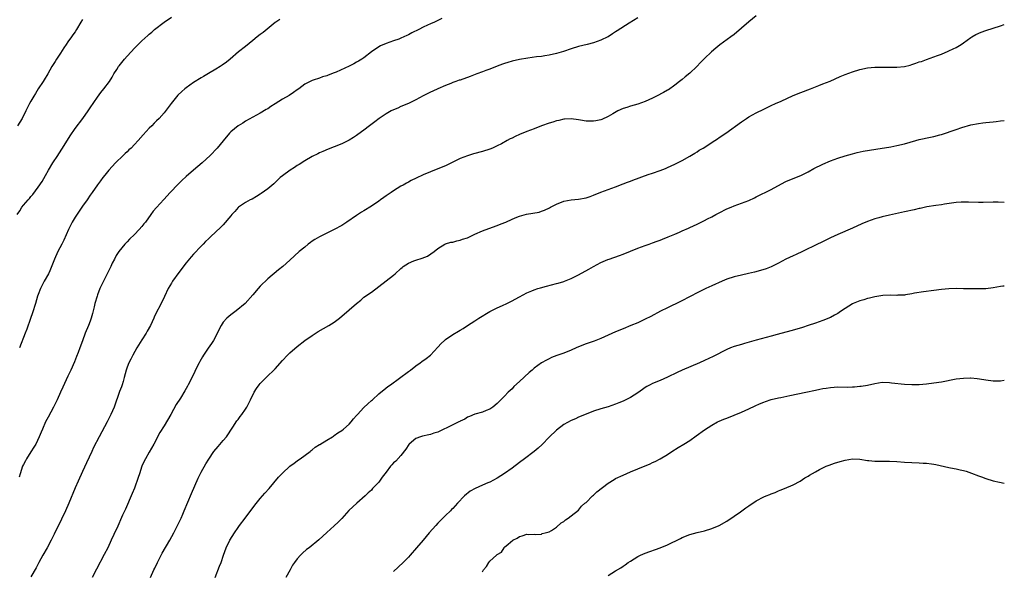
# Model space of a CAD drawing. Units: inches. Extents: x 2583000 to 2586000, y 1494000 to 1497000.
# Drawn here: x 2585734 to 2586000, y 1494737 to 1494886 of the extents above; entities that cross this region are included whole.
import ezdxf

# ---------------------------------------------------------------- set-up
doc = ezdxf.new("R2010")
doc.units = ezdxf.units.IN
doc.header["$MEASUREMENT"] = 0
doc.layers.add('LD25831494_10ft', color=133, linetype='Continuous')

msp = doc.modelspace()

# ---------------------------------------------------------------- linework, layer by layer
at = {"layer": 'LD25831494_10ft'}
for points, elevation in [([(2585733.29, 1494833), (2585734.01, 1494833.99), (2585734.58, 1494835), (2585735, 1494835.53), (2585736.26, 1494837), (2585736.62, 1494837.38), (2585737, 1494837.86), (2585737.54, 1494838.46), (2585739, 1494840.42), (2585740.04, 1494841.96), (2585741, 1494843.61), (2585741.75, 1494845), (2585742.97, 1494847), (2585744.3, 1494849), (2585744.56, 1494849.44), (2585745.6, 1494851), (2585747.68, 1494854.32), (2585749, 1494856.25), (2585751.05, 1494859), (2585752.48, 1494861), (2585753, 1494861.81), (2585755, 1494864.77), (2585755.96, 1494866.04), (2585756.73, 1494867), (2585758.26, 1494869), (2585759, 1494870.17), (2585759.47, 1494871), (2585760.24, 1494872.24), (2585760.71, 1494873), (2585760.83, 1494873.17), (2585762.32, 1494875), (2585763, 1494875.8), (2585764.12, 1494877), (2585765, 1494878.01), (2585767, 1494879.97), (2585768.59, 1494881.41), (2585769, 1494881.74), (2585769.66, 1494882.34), (2585770.46, 1494883), (2585773, 1494884.97), (2585775, 1494886.32)], 10450), ([(2585901, 1494886.17), (2585898.69, 1494884.69), (2585895.37, 1494882.63), (2585895, 1494882.35), (2585894.13, 1494881.87), (2585893, 1494881.08), (2585892.85, 1494881), (2585891, 1494880.12), (2585889, 1494879.44), (2585887.33, 1494879), (2585885, 1494878.41), (2585883, 1494877.78), (2585880.93, 1494877.07), (2585879, 1494876.55), (2585877, 1494876.09), (2585875.9, 1494875.9), (2585875, 1494875.76), (2585873.61, 1494875.62), (2585871.31, 1494875.31), (2585869, 1494874.89), (2585867, 1494874.43), (2585865.91, 1494874.09), (2585865, 1494873.86), (2585864.39, 1494873.61), (2585863, 1494873.15), (2585861, 1494872.32), (2585859.92, 1494871.92), (2585859, 1494871.55), (2585857.47, 1494871), (2585855.69, 1494870.31), (2585853, 1494869.36), (2585852.71, 1494869.29), (2585851.85, 1494869), (2585851, 1494868.69), (2585850.46, 1494868.46), (2585849, 1494867.92), (2585847, 1494867.03), (2585845.63, 1494866.37), (2585845, 1494866.11), (2585844.28, 1494865.72), (2585843, 1494865.13), (2585841, 1494864.04), (2585839.01, 1494862.99), (2585837, 1494862.17), (2585836.2, 1494861.8), (2585835, 1494861.32), (2585834.39, 1494861), (2585833, 1494860.22), (2585831.11, 1494859), (2585829.94, 1494858.06), (2585828.51, 1494857), (2585827, 1494855.79), (2585825.39, 1494854.61), (2585825, 1494854.37), (2585824.18, 1494853.82), (2585823, 1494853.13), (2585821, 1494852.13), (2585819, 1494851.33), (2585817.32, 1494850.68), (2585815.93, 1494850.07), (2585815, 1494849.68), (2585814.55, 1494849.45), (2585813, 1494848.71), (2585811, 1494847.54), (2585809.47, 1494846.53), (2585809, 1494846.26), (2585808.25, 1494845.75), (2585807.05, 1494845), (2585805, 1494843.47), (2585804.41, 1494843), (2585802.64, 1494841.36), (2585801, 1494839.99), (2585799.28, 1494838.72), (2585799, 1494838.54), (2585797.94, 1494837.94), (2585796.78, 1494837.22), (2585796.28, 1494837), (2585795, 1494836.32), (2585793.09, 1494835), (2585793, 1494834.92), (2585792.15, 1494833.85), (2585791.27, 1494833), (2585791, 1494832.64), (2585789, 1494830.27), (2585788.38, 1494829.62), (2585785.57, 1494827), (2585785.26, 1494826.74), (2585785, 1494826.48), (2585784.22, 1494825.78), (2585783.54, 1494825), (2585783, 1494824.49), (2585781, 1494822.35), (2585780.36, 1494821.64), (2585779, 1494819.97), (2585777, 1494817.38), (2585775.3, 1494815), (2585775, 1494814.51), (2585774.14, 1494813), (2585773.12, 1494810.88), (2585772.45, 1494809.55), (2585770.46, 1494805.54), (2585770.25, 1494805), (2585769.3, 1494803), (2585768.45, 1494801.55), (2585768.17, 1494801), (2585767, 1494799.21), (2585765.66, 1494797), (2585764.53, 1494795), (2585764.05, 1494793.95), (2585763.5, 1494793), (2585763, 1494791.75), (2585762.73, 1494791), (2585762.24, 1494789), (2585761.91, 1494787.91), (2585761.68, 1494787), (2585761.52, 1494786.48), (2585761, 1494785.19), (2585759.48, 1494781), (2585758.63, 1494779), (2585758.07, 1494777.93), (2585757.61, 1494777), (2585755.47, 1494773), (2585753.96, 1494770.04), (2585753.47, 1494769), (2585752.08, 1494765.92), (2585751, 1494763.62), (2585749.81, 1494761), (2585749, 1494759.14), (2585747.25, 1494755), (2585746.37, 1494753), (2585745.3, 1494750.7), (2585743.32, 1494746.68), (2585742.47, 1494745), (2585741.39, 1494743), (2585740.23, 1494741), (2585739.14, 1494739), (2585738.42, 1494737.58), (2585737, 1494735.14)], 10480), ([(2585933, 1494886.68), (2585931, 1494885.08), (2585929, 1494883.34), (2585927, 1494881.66), (2585926.13, 1494881), (2585923.16, 1494878.84), (2585922.03, 1494877.97), (2585920.87, 1494877), (2585919, 1494875.21), (2585917.9, 1494874.1), (2585916.89, 1494873), (2585915, 1494871.23), (2585913.79, 1494870.21), (2585913, 1494869.53), (2585912.28, 1494869), (2585911, 1494867.97), (2585909.24, 1494866.76), (2585909, 1494866.61), (2585907.97, 1494866.03), (2585906.07, 1494865), (2585905, 1494864.47), (2585903, 1494863.52), (2585901, 1494862.83), (2585899, 1494862.31), (2585898.02, 1494861.98), (2585897, 1494861.66), (2585895.56, 1494861), (2585894.23, 1494860.23), (2585893, 1494859.48), (2585891.3, 1494858.7), (2585891, 1494858.6), (2585889.67, 1494858.33), (2585889, 1494858.22), (2585887, 1494858.27), (2585885.47, 1494858.53), (2585885, 1494858.58), (2585883, 1494858.89), (2585881.22, 1494858.78), (2585881, 1494858.79), (2585879.61, 1494858.39), (2585879, 1494858.32), (2585878.03, 1494857.97), (2585877, 1494857.71), (2585874.99, 1494857.01), (2585873, 1494856.21), (2585871, 1494855.47), (2585869, 1494854.68), (2585867.85, 1494854.15), (2585867, 1494853.7), (2585866.51, 1494853.49), (2585865.71, 1494853), (2585864.14, 1494852.14), (2585863, 1494851.58), (2585861.7, 1494851), (2585861, 1494850.71), (2585859, 1494850.07), (2585856.61, 1494849.39), (2585855, 1494848.89), (2585853, 1494848.14), (2585849.54, 1494846.46), (2585849, 1494846.21), (2585847, 1494845.36), (2585845, 1494844.58), (2585843, 1494843.77), (2585841.11, 1494842.89), (2585839.78, 1494842.22), (2585839, 1494841.8), (2585838.48, 1494841.52), (2585837.62, 1494841), (2585837, 1494840.66), (2585835, 1494839.42), (2585834.4, 1494839), (2585833, 1494838.09), (2585832.36, 1494837.64), (2585831.43, 1494837), (2585831, 1494836.67), (2585829, 1494835.26), (2585827, 1494834.02), (2585826.35, 1494833.65), (2585825, 1494832.79), (2585822.4, 1494831), (2585821, 1494830.1), (2585819, 1494828.94), (2585815, 1494827.02), (2585813.74, 1494826.26), (2585813, 1494825.79), (2585812.55, 1494825.45), (2585811.96, 1494825), (2585811, 1494824.23), (2585809.52, 1494823), (2585807, 1494820.66), (2585805.11, 1494819), (2585803.9, 1494818.1), (2585801, 1494815.66), (2585799, 1494813.65), (2585798.42, 1494813), (2585797, 1494811.33), (2585794.91, 1494809), (2585792.45, 1494807), (2585791, 1494805.97), (2585789.94, 1494805), (2585789, 1494803.9), (2585788.39, 1494803), (2585787.91, 1494802.09), (2585787, 1494800.17), (2585786.33, 1494799), (2585785.83, 1494798.17), (2585784.9, 1494796.9), (2585783.63, 1494795), (2585783.4, 1494794.6), (2585783, 1494793.97), (2585782.67, 1494793.33), (2585782.47, 1494793), (2585781.96, 1494791.96), (2585780.7, 1494789.3), (2585779.5, 1494787), (2585779.32, 1494786.68), (2585778.62, 1494785.38), (2585777.41, 1494783.41), (2585776.3, 1494781.7), (2585774.82, 1494779), (2585773, 1494775.9), (2585771.9, 1494774.1), (2585770.28, 1494771), (2585769, 1494768.85), (2585767.95, 1494767), (2585767.64, 1494766.36), (2585767.02, 1494765), (2585766.34, 1494763), (2585766.05, 1494761.95), (2585765, 1494759.1), (2585764.39, 1494757.61), (2585762.54, 1494753.46), (2585761.78, 1494751.78), (2585760.2, 1494748.2), (2585759.65, 1494747), (2585759.44, 1494746.56), (2585758.73, 1494745), (2585757.78, 1494743), (2585756.85, 1494741.15), (2585754.79, 1494737.21), (2585753.62, 1494735)], 10490), ([(2585751, 1494885.69), (2585750.56, 1494885), (2585749.38, 1494883), (2585749, 1494882.43), (2585748.4, 1494881.6), (2585747.98, 1494881), (2585747, 1494879.67), (2585746.55, 1494879), (2585745.91, 1494878.09), (2585745, 1494876.65), (2585743.92, 1494875), (2585743.59, 1494874.41), (2585742.72, 1494873), (2585741.58, 1494871), (2585740.6, 1494869.4), (2585740.35, 1494869), (2585739, 1494867.01), (2585738.25, 1494865.75), (2585737.78, 1494865), (2585737, 1494863.64), (2585736.66, 1494863), (2585735.69, 1494861), (2585734.68, 1494859), (2585733.44, 1494857)], 10440), ([(2585848.05, 1494885.95), (2585846.02, 1494885), (2585845, 1494884.57), (2585844.15, 1494884.15), (2585843, 1494883.64), (2585841.79, 1494883), (2585839.9, 1494882.1), (2585839, 1494881.61), (2585838.57, 1494881.43), (2585837.75, 1494881), (2585837, 1494880.67), (2585836.44, 1494880.44), (2585835, 1494879.91), (2585833, 1494879.23), (2585831.43, 1494878.57), (2585831, 1494878.34), (2585829.04, 1494877), (2585827, 1494875.4), (2585826.39, 1494875), (2585825.54, 1494874.46), (2585825, 1494874.15), (2585824.26, 1494873.74), (2585823, 1494873.09), (2585819.52, 1494871.52), (2585819, 1494871.3), (2585817.33, 1494870.67), (2585817, 1494870.49), (2585815.8, 1494870.2), (2585815, 1494869.84), (2585813.29, 1494869.29), (2585813, 1494869.22), (2585811, 1494868.22), (2585809.45, 1494867), (2585809, 1494866.72), (2585808, 1494866), (2585806.8, 1494865.2), (2585805, 1494864.15), (2585803.03, 1494862.97), (2585801.81, 1494862.19), (2585801, 1494861.61), (2585800.63, 1494861.37), (2585799, 1494860.37), (2585795, 1494858.21), (2585794.26, 1494857.74), (2585792.99, 1494857), (2585791, 1494855.34), (2585790.66, 1494855), (2585789, 1494852.96), (2585787.34, 1494851), (2585785.45, 1494849), (2585783.34, 1494847), (2585780.96, 1494845.04), (2585779, 1494843.31), (2585777.78, 1494842.22), (2585777, 1494841.38), (2585776.8, 1494841.2), (2585774.66, 1494839), (2585772.9, 1494837.1), (2585771, 1494834.94), (2585770.06, 1494833.94), (2585769.42, 1494833), (2585767.95, 1494831), (2585767.52, 1494830.48), (2585767, 1494829.79), (2585766.31, 1494829), (2585765, 1494827.6), (2585763.66, 1494826.34), (2585763, 1494825.64), (2585762.37, 1494825), (2585760.76, 1494823), (2585760.08, 1494821.92), (2585759.57, 1494821), (2585759, 1494819.85), (2585758.62, 1494819), (2585758.07, 1494817.93), (2585757.65, 1494817), (2585757, 1494815.78), (2585756.63, 1494815), (2585756.07, 1494813.93), (2585755.67, 1494813), (2585755, 1494811.32), (2585754.89, 1494811), (2585754.33, 1494809), (2585754.12, 1494808.12), (2585753.88, 1494807), (2585753.71, 1494806.29), (2585753.31, 1494805), (2585753, 1494804.22), (2585752.55, 1494803), (2585751.73, 1494801), (2585750.93, 1494798.93), (2585750.24, 1494797), (2585749.76, 1494795.75), (2585749.37, 1494794.63), (2585748.78, 1494793.22), (2585747.8, 1494791), (2585747, 1494789.31), (2585745.64, 1494786.36), (2585745.05, 1494785), (2585744.15, 1494783), (2585743.17, 1494781), (2585741.72, 1494778.28), (2585741.01, 1494777), (2585740.12, 1494775), (2585739.8, 1494774.2), (2585739.27, 1494773), (2585738.33, 1494771), (2585737.85, 1494770.15), (2585737, 1494768.88), (2585735.8, 1494767), (2585735.53, 1494766.47), (2585735, 1494765.53), (2585734.75, 1494765), (2585734.11, 1494763), (2585733.9, 1494762.1)], 10470), ([(2585804.31, 1494885.69), (2585803.18, 1494885), (2585803, 1494884.88), (2585799.75, 1494882.25), (2585799, 1494881.68), (2585798.17, 1494881), (2585797, 1494880.08), (2585795, 1494878.45), (2585793.15, 1494877), (2585790.87, 1494875), (2585789.83, 1494874.17), (2585788.66, 1494873.34), (2585788.12, 1494873), (2585787, 1494872.31), (2585785, 1494871.12), (2585783.69, 1494870.31), (2585783, 1494869.95), (2585781, 1494868.72), (2585779, 1494867.3), (2585778.62, 1494867), (2585777.76, 1494866.24), (2585776.74, 1494865.25), (2585774.91, 1494863), (2585773, 1494860.51), (2585771.67, 1494859), (2585771, 1494858.31), (2585770.32, 1494857.68), (2585769.68, 1494857), (2585769, 1494856.32), (2585767.4, 1494854.6), (2585766.03, 1494853), (2585765, 1494851.92), (2585764.1, 1494851), (2585763.53, 1494850.47), (2585763, 1494849.96), (2585762.49, 1494849.51), (2585761.93, 1494849), (2585759.9, 1494847), (2585758.12, 1494845), (2585757, 1494843.67), (2585756.47, 1494843), (2585755.83, 1494842.17), (2585755, 1494841.06), (2585753.55, 1494839), (2585753, 1494838.24), (2585752.19, 1494837), (2585751, 1494835.29), (2585749, 1494832.28), (2585748.2, 1494831), (2585747.17, 1494829), (2585745.91, 1494826.09), (2585745.37, 1494825), (2585744.33, 1494823), (2585743.39, 1494821), (2585742.16, 1494817.84), (2585741.74, 1494817), (2585740.65, 1494815), (2585740.1, 1494813.9), (2585739.62, 1494813), (2585739, 1494811.42), (2585738.85, 1494811), (2585738.28, 1494809), (2585737.49, 1494806.51), (2585736.91, 1494804.91), (2585735.92, 1494802.08), (2585735.52, 1494801), (2585733.95, 1494797)], 10460), ([(2585769.35, 1494735), (2585770.22, 1494737), (2585770.49, 1494737.51), (2585771.21, 1494739), (2585772.25, 1494741), (2585772.51, 1494741.49), (2585774.58, 1494745), (2585775.66, 1494747), (2585776.3, 1494748.3), (2585777.58, 1494751), (2585778.03, 1494752.03), (2585778.45, 1494753), (2585780.38, 1494757.62), (2585782.2, 1494761.8), (2585783, 1494763.41), (2585784.3, 1494765.7), (2585785.06, 1494766.94), (2585786.45, 1494769), (2585787.61, 1494770.38), (2585789, 1494771.94), (2585789.86, 1494773), (2585791.61, 1494775.61), (2585792.7, 1494777.3), (2585793, 1494777.69), (2585793.54, 1494778.46), (2585793.98, 1494779), (2585795, 1494780.48), (2585795.33, 1494781), (2585795.91, 1494782.09), (2585796.32, 1494783), (2585797.32, 1494785), (2585797.98, 1494786.02), (2585798.72, 1494787), (2585799, 1494787.33), (2585800.61, 1494789), (2585803, 1494791.35), (2585805, 1494793.56), (2585806.34, 1494795), (2585807, 1494795.66), (2585809, 1494797.39), (2585811, 1494798.95), (2585813, 1494800.38), (2585814.61, 1494801.39), (2585817.52, 1494803), (2585819, 1494803.96), (2585820.42, 1494805), (2585823, 1494807.3), (2585825, 1494809.01), (2585826.12, 1494809.88), (2585827, 1494810.67), (2585829, 1494812.07), (2585831, 1494813.56), (2585835, 1494816.6), (2585835.4, 1494817), (2585837, 1494818.41), (2585837.29, 1494818.71), (2585837.63, 1494819), (2585839, 1494819.91), (2585840.5, 1494820.5), (2585841, 1494820.72), (2585842.77, 1494821.23), (2585844.19, 1494821.81), (2585845.94, 1494823), (2585847, 1494823.88), (2585848.82, 1494825), (2585849, 1494825.09), (2585850.47, 1494825.53), (2585851, 1494825.6), (2585852.06, 1494825.94), (2585853, 1494826.06), (2585853.65, 1494826.35), (2585855, 1494826.76), (2585857, 1494827.69), (2585859, 1494828.58), (2585860.74, 1494829.26), (2585863, 1494830.1), (2585863.66, 1494830.34), (2585865.1, 1494830.9), (2585865.35, 1494831), (2585867, 1494831.81), (2585868.34, 1494832.34), (2585869, 1494832.62), (2585870.89, 1494833.11), (2585872.62, 1494833.38), (2585874.31, 1494833.69), (2585875, 1494833.91), (2585875.82, 1494834.18), (2585877.15, 1494834.85), (2585877.39, 1494835), (2585879, 1494835.81), (2585881, 1494836.66), (2585883, 1494837.04), (2585885, 1494837.19), (2585887, 1494837.55), (2585888.09, 1494837.91), (2585889, 1494838.24), (2585891, 1494839.05), (2585895, 1494840.51), (2585897, 1494841.29), (2585898.21, 1494841.79), (2585899, 1494842.07), (2585899.66, 1494842.34), (2585903.82, 1494843.82), (2585905, 1494844.2), (2585907, 1494844.9), (2585908.51, 1494845.49), (2585909, 1494845.7), (2585911, 1494846.59), (2585913, 1494847.61), (2585915, 1494848.75), (2585916.37, 1494849.63), (2585917, 1494850), (2585917.6, 1494850.4), (2585918.6, 1494851), (2585921.81, 1494853), (2585922.51, 1494853.49), (2585923, 1494853.81), (2585924.75, 1494855), (2585929, 1494858.09), (2585930.34, 1494859), (2585931, 1494859.42), (2585933, 1494860.53), (2585935, 1494861.52), (2585937, 1494862.46), (2585938.23, 1494863), (2585939.69, 1494863.69), (2585943, 1494865.17), (2585945, 1494866.01), (2585947.68, 1494867), (2585949, 1494867.51), (2585949.86, 1494867.86), (2585951, 1494868.31), (2585952.91, 1494869.09), (2585954.31, 1494869.69), (2585955.69, 1494870.31), (2585957, 1494870.86), (2585959, 1494871.58), (2585961, 1494872.17), (2585963, 1494872.64), (2585965, 1494872.87), (2585967, 1494872.86), (2585968.82, 1494872.82), (2585971, 1494872.85), (2585973, 1494873.04), (2585974.58, 1494873.42), (2585975, 1494873.54), (2585976.1, 1494873.9), (2585977, 1494874.24), (2585977.59, 1494874.41), (2585979, 1494874.92), (2585981, 1494875.61), (2585981.98, 1494875.98), (2585983, 1494876.39), (2585984.83, 1494877.17), (2585985, 1494877.23), (2585986.19, 1494877.81), (2585987, 1494878.18), (2585988.35, 1494879), (2585989, 1494879.43), (2585991, 1494880.86), (2585991.22, 1494881), (2585992.34, 1494881.66), (2585993.73, 1494882.26), (2585995, 1494882.72), (2585997, 1494883.41), (2585999, 1494884.05), (2586000, 1494884.33)], 10500), ([(2585786.78, 1494735), (2585788.02, 1494737.98), (2585788.41, 1494739), (2585789.09, 1494741), (2585789.8, 1494743), (2585790.81, 1494745), (2585792.06, 1494747), (2585793, 1494748.45), (2585793.38, 1494749), (2585794.87, 1494751), (2585797.51, 1494754.49), (2585799, 1494756.3), (2585799.62, 1494757), (2585800.23, 1494757.77), (2585801.36, 1494759), (2585803.96, 1494762.04), (2585805, 1494763.13), (2585807, 1494765), (2585808.11, 1494765.89), (2585809, 1494766.5), (2585809.28, 1494766.72), (2585809.73, 1494767), (2585812.44, 1494769), (2585812.74, 1494769.26), (2585813, 1494769.44), (2585813.82, 1494770.18), (2585815, 1494770.85), (2585815.08, 1494770.92), (2585817, 1494772.05), (2585818.55, 1494773), (2585818.82, 1494773.18), (2585819, 1494773.28), (2585819.97, 1494774.03), (2585821, 1494774.66), (2585821.46, 1494775), (2585823, 1494776.39), (2585823.56, 1494777), (2585824.2, 1494777.8), (2585825, 1494778.71), (2585825.23, 1494779), (2585827, 1494780.89), (2585828.08, 1494781.92), (2585829, 1494782.75), (2585829.29, 1494783), (2585831, 1494784.55), (2585831.59, 1494785), (2585832.36, 1494785.64), (2585833.48, 1494786.52), (2585834.18, 1494787), (2585839, 1494790.57), (2585839.58, 1494791), (2585841, 1494792.13), (2585842.22, 1494793), (2585842.66, 1494793.34), (2585843.84, 1494794.16), (2585845, 1494794.99), (2585847, 1494797.15), (2585847.83, 1494798.17), (2585848.72, 1494799), (2585849, 1494799.23), (2585851, 1494800.61), (2585852.53, 1494801.47), (2585853, 1494801.77), (2585853.79, 1494802.21), (2585854.95, 1494803), (2585857, 1494804.28), (2585858.08, 1494805), (2585861, 1494806.79), (2585863, 1494807.81), (2585864.45, 1494808.45), (2585865.63, 1494809), (2585867, 1494809.74), (2585867.84, 1494810.16), (2585869, 1494810.82), (2585871, 1494811.83), (2585872.39, 1494812.39), (2585873, 1494812.66), (2585873.94, 1494813), (2585874.74, 1494813.26), (2585876.32, 1494813.68), (2585879, 1494814.37), (2585879.48, 1494814.52), (2585881, 1494814.94), (2585881.15, 1494815), (2585883, 1494815.75), (2585885, 1494816.76), (2585887.75, 1494818.25), (2585889, 1494819), (2585891, 1494820.05), (2585892.86, 1494820.86), (2585893.22, 1494821), (2585896.05, 1494821.95), (2585897, 1494822.3), (2585901, 1494823.92), (2585903, 1494824.64), (2585904.03, 1494825), (2585905, 1494825.35), (2585906.18, 1494825.82), (2585907, 1494826.12), (2585907.62, 1494826.38), (2585909.22, 1494827), (2585911, 1494827.76), (2585912.28, 1494828.28), (2585913, 1494828.59), (2585914.66, 1494829.34), (2585915, 1494829.48), (2585916.02, 1494829.98), (2585917, 1494830.43), (2585919, 1494831.4), (2585919.84, 1494831.84), (2585921, 1494832.41), (2585922.09, 1494833), (2585923, 1494833.52), (2585925, 1494834.53), (2585926.2, 1494835), (2585927, 1494835.35), (2585929, 1494836.07), (2585931, 1494836.82), (2585932.47, 1494837.54), (2585933, 1494837.77), (2585937, 1494839.83), (2585938.78, 1494840.78), (2585941, 1494841.92), (2585943, 1494842.77), (2585945, 1494843.56), (2585947, 1494844.54), (2585948.57, 1494845.43), (2585951, 1494846.65), (2585953, 1494847.51), (2585955, 1494848.22), (2585957, 1494848.85), (2585959, 1494849.42), (2585960.26, 1494849.74), (2585961.89, 1494850.11), (2585963.57, 1494850.43), (2585965.27, 1494850.73), (2585969.36, 1494851.36), (2585971, 1494851.67), (2585973, 1494852.14), (2585976.06, 1494853), (2585977, 1494853.28), (2585980.04, 1494853.96), (2585981, 1494854.13), (2585982.55, 1494854.55), (2585983, 1494854.68), (2585987, 1494856.04), (2585988.52, 1494856.52), (2585991, 1494857.22), (2585993, 1494857.63), (2585994.23, 1494857.77), (2585995, 1494857.9), (2585996.03, 1494857.97), (2585997, 1494858.11), (2585997.82, 1494858.18), (2585999, 1494858.32), (2586000, 1494858.44)], 10510), ([(2586000, 1494836.31), (2585998.37, 1494836.37), (2585997, 1494836.39), (2585994.31, 1494836.31), (2585993, 1494836.3), (2585990.37, 1494836.37), (2585989, 1494836.4), (2585988.36, 1494836.36), (2585987, 1494836.26), (2585983.8, 1494835.8), (2585983, 1494835.67), (2585981.47, 1494835.47), (2585979.07, 1494835.07), (2585977.31, 1494834.69), (2585977, 1494834.64), (2585975.67, 1494834.33), (2585973, 1494833.73), (2585969, 1494832.87), (2585967, 1494832.4), (2585966.13, 1494832.13), (2585965, 1494831.82), (2585963, 1494831.1), (2585961.52, 1494830.48), (2585959, 1494829.35), (2585955, 1494827.64), (2585953, 1494826.72), (2585950.5, 1494825.5), (2585949.54, 1494825), (2585945.49, 1494823), (2585943.78, 1494822.22), (2585943, 1494821.88), (2585941, 1494820.93), (2585939, 1494819.88), (2585937, 1494818.91), (2585935.62, 1494818.38), (2585934.1, 1494817.9), (2585932.54, 1494817.46), (2585930.93, 1494817.07), (2585929, 1494816.67), (2585927, 1494816.22), (2585925, 1494815.53), (2585923.76, 1494815), (2585921, 1494813.75), (2585919.38, 1494813), (2585917, 1494811.84), (2585915.33, 1494811), (2585912.49, 1494809.51), (2585909, 1494807.82), (2585907.12, 1494806.88), (2585904.52, 1494805.48), (2585903, 1494804.72), (2585901, 1494803.78), (2585899.12, 1494803), (2585897, 1494802.15), (2585895, 1494801.29), (2585891, 1494799.49), (2585889.21, 1494798.79), (2585887, 1494798.07), (2585885, 1494797.3), (2585884.32, 1494797), (2585883, 1494796.37), (2585881, 1494795.54), (2585879.09, 1494794.91), (2585877.64, 1494794.36), (2585877, 1494794.08), (2585876.29, 1494793.71), (2585875, 1494792.98), (2585873, 1494791.49), (2585872.42, 1494791), (2585871.66, 1494790.34), (2585869, 1494787.89), (2585867.48, 1494786.52), (2585867, 1494785.97), (2585866.49, 1494785.51), (2585865.99, 1494785), (2585865, 1494783.91), (2585863.52, 1494782.48), (2585863, 1494781.96), (2585861.82, 1494781), (2585861, 1494780.43), (2585860.06, 1494780.06), (2585859, 1494779.59), (2585857, 1494779.09), (2585855.54, 1494778.46), (2585855, 1494778.29), (2585854.23, 1494777.77), (2585853, 1494777.2), (2585852.88, 1494777.12), (2585852.65, 1494777), (2585849.4, 1494775.4), (2585848.62, 1494775), (2585847.53, 1494774.47), (2585847, 1494774.26), (2585845.92, 1494773.92), (2585845, 1494773.58), (2585844.54, 1494773.46), (2585842.85, 1494773.15), (2585842.32, 1494773), (2585841, 1494772.55), (2585839.2, 1494771), (2585839.11, 1494770.89), (2585838.35, 1494769.65), (2585837, 1494767.89), (2585835.58, 1494766.42), (2585835, 1494765.91), (2585834.57, 1494765.43), (2585834.19, 1494765), (2585833, 1494763.44), (2585831.96, 1494762.04), (2585831, 1494760.69), (2585829.35, 1494759), (2585829, 1494758.59), (2585828.16, 1494757.84), (2585827.35, 1494757), (2585825.11, 1494755), (2585823.97, 1494754.03), (2585822.96, 1494753.04), (2585821, 1494750.91), (2585820.05, 1494749.95), (2585819, 1494748.9), (2585817, 1494747.1), (2585815.88, 1494746.12), (2585814.83, 1494745.17), (2585812.16, 1494743), (2585811.5, 1494742.5), (2585810.42, 1494741.57), (2585809.85, 1494741), (2585809, 1494740.03), (2585808.22, 1494739), (2585807.74, 1494738.26), (2585807.08, 1494737), (2585805.92, 1494735)], 10520), ([(2586000, 1494813.68), (2585999.63, 1494813.63), (2585999, 1494813.55), (2585997, 1494813.18), (2585995, 1494812.95), (2585993, 1494812.92), (2585988.96, 1494812.96), (2585986.99, 1494813.01), (2585985, 1494812.97), (2585983, 1494812.75), (2585981, 1494812.48), (2585978.14, 1494812.14), (2585975.74, 1494811.74), (2585975, 1494811.57), (2585973.33, 1494811.33), (2585973, 1494811.26), (2585971.21, 1494811.21), (2585971, 1494811.18), (2585969.24, 1494811.24), (2585967.15, 1494811.15), (2585966.1, 1494811), (2585965, 1494810.8), (2585963.59, 1494810.41), (2585963, 1494810.31), (2585962.04, 1494809.96), (2585961, 1494809.73), (2585960.51, 1494809.49), (2585959.18, 1494809), (2585959, 1494808.92), (2585957, 1494807.67), (2585955.99, 1494807), (2585955.42, 1494806.58), (2585955, 1494806.31), (2585954.17, 1494805.83), (2585953, 1494805.2), (2585951, 1494804.4), (2585949, 1494803.7), (2585947, 1494803.01), (2585945.48, 1494802.52), (2585943.93, 1494802.07), (2585942.36, 1494801.64), (2585938.65, 1494800.65), (2585937, 1494800.19), (2585933, 1494799.04), (2585929.84, 1494798.16), (2585929, 1494797.95), (2585927, 1494797.36), (2585926.04, 1494797), (2585925, 1494796.57), (2585921.32, 1494794.68), (2585919, 1494793.59), (2585917.68, 1494793), (2585913, 1494791), (2585911.63, 1494790.37), (2585909, 1494789.06), (2585907, 1494788.14), (2585905, 1494787.33), (2585904.33, 1494787), (2585903.47, 1494786.53), (2585903, 1494786.25), (2585902.28, 1494785.72), (2585901, 1494784.83), (2585899, 1494783.55), (2585897, 1494782.6), (2585895.88, 1494782.12), (2585895, 1494781.78), (2585893, 1494781.06), (2585891, 1494780.49), (2585889, 1494779.89), (2585887, 1494779.11), (2585885, 1494778.24), (2585884.15, 1494777.85), (2585883, 1494777.34), (2585881, 1494776.27), (2585879, 1494774.79), (2585877, 1494772.86), (2585875.11, 1494770.89), (2585874.08, 1494769.92), (2585873.03, 1494769), (2585870.34, 1494767), (2585869, 1494766.02), (2585867, 1494764.48), (2585865, 1494763.04), (2585863, 1494761.78), (2585861, 1494760.73), (2585860.5, 1494760.5), (2585859, 1494759.87), (2585857.01, 1494758.99), (2585855.68, 1494758.32), (2585854.19, 1494757), (2585852.31, 1494755), (2585851, 1494753.64), (2585850.67, 1494753.33), (2585850.36, 1494753), (2585849, 1494751.68), (2585847.66, 1494750.34), (2585847, 1494749.65), (2585846.4, 1494749), (2585844.65, 1494747), (2585843, 1494745.01), (2585841.24, 1494743), (2585839.52, 1494741), (2585839, 1494740.41), (2585837.64, 1494739), (2585835, 1494736.55)], 10530), ([(2585859, 1494736.46), (2585859.34, 1494737), (2585860.07, 1494737.93), (2585860.74, 1494739), (2585861, 1494739.36), (2585862.83, 1494741), (2585863, 1494741.21), (2585864.19, 1494741.81), (2585864.9, 1494743), (2585865, 1494743.11), (2585865.95, 1494743.95), (2585867.24, 1494745), (2585868.42, 1494745.58), (2585869, 1494746.05), (2585869.78, 1494746.22), (2585871, 1494746.63), (2585871.45, 1494746.55), (2585873, 1494746.64), (2585873.39, 1494746.61), (2585875, 1494746.63), (2585875.19, 1494746.81), (2585875.96, 1494747), (2585877, 1494747.32), (2585877.64, 1494747.64), (2585879, 1494748.58), (2585880.25, 1494749.75), (2585881, 1494750.13), (2585881.42, 1494750.58), (2585882.14, 1494751), (2585883, 1494751.59), (2585885, 1494753.18), (2585885.81, 1494754.19), (2585886.7, 1494755), (2585887, 1494755.25), (2585888.79, 1494757), (2585889, 1494757.17), (2585889.94, 1494758.06), (2585893, 1494760.48), (2585894.56, 1494761.44), (2585895, 1494761.68), (2585897, 1494762.65), (2585899, 1494763.53), (2585901, 1494764.32), (2585904.32, 1494765.68), (2585905, 1494766.01), (2585905.68, 1494766.32), (2585907, 1494767), (2585909, 1494768.19), (2585910.2, 1494769), (2585911.91, 1494770.09), (2585913.42, 1494771), (2585915, 1494771.99), (2585916.79, 1494773.21), (2585919, 1494774.82), (2585921, 1494776.13), (2585922.55, 1494777), (2585923, 1494777.23), (2585924.27, 1494777.73), (2585925, 1494778.04), (2585927, 1494778.78), (2585929, 1494779.59), (2585931, 1494780.51), (2585932.66, 1494781.34), (2585933.85, 1494781.85), (2585935, 1494782.36), (2585935.46, 1494782.54), (2585937, 1494783.05), (2585939, 1494783.51), (2585939.61, 1494783.61), (2585942.09, 1494784.09), (2585946.38, 1494785), (2585949, 1494785.58), (2585950.2, 1494785.8), (2585951, 1494786), (2585951.89, 1494786.11), (2585953, 1494786.31), (2585955, 1494786.43), (2585957.58, 1494786.42), (2585959, 1494786.44), (2585959.53, 1494786.47), (2585961, 1494786.61), (2585961.35, 1494786.65), (2585963.05, 1494786.95), (2585965, 1494787.41), (2585967, 1494787.71), (2585969, 1494787.64), (2585969.56, 1494787.56), (2585973, 1494787.2), (2585975, 1494787.09), (2585977, 1494787.14), (2585979, 1494787.3), (2585981, 1494787.52), (2585983, 1494787.82), (2585987, 1494788.59), (2585989, 1494788.84), (2585990.88, 1494788.88), (2585991, 1494788.87), (2585992.71, 1494788.71), (2585994.43, 1494788.43), (2585995, 1494788.32), (2585997, 1494788.09), (2585999, 1494788.11), (2586000, 1494788.26)], 10540), ([(2585893, 1494735.52), (2585895, 1494736.72), (2585896.39, 1494737.61), (2585897, 1494738.04), (2585897.58, 1494738.42), (2585898.39, 1494739), (2585899, 1494739.41), (2585901, 1494740.62), (2585901.76, 1494741), (2585903, 1494741.54), (2585907, 1494743), (2585909, 1494743.79), (2585912.51, 1494745.49), (2585913, 1494745.75), (2585915, 1494746.56), (2585917, 1494747.11), (2585919, 1494747.57), (2585921, 1494748.17), (2585923, 1494748.99), (2585925, 1494750.16), (2585927, 1494751.51), (2585928.72, 1494752.72), (2585930.19, 1494753.81), (2585931, 1494754.33), (2585933, 1494755.67), (2585935, 1494756.72), (2585935.67, 1494757), (2585936.63, 1494757.37), (2585937, 1494757.55), (2585938.06, 1494757.94), (2585939, 1494758.35), (2585939.48, 1494758.52), (2585940.65, 1494759), (2585943, 1494760.02), (2585944.88, 1494761), (2585946.15, 1494761.85), (2585947, 1494762.36), (2585947.39, 1494762.61), (2585949, 1494763.55), (2585950.11, 1494764.11), (2585951, 1494764.58), (2585951.9, 1494765), (2585952.67, 1494765.33), (2585954.14, 1494765.86), (2585955.67, 1494766.33), (2585957, 1494766.69), (2585959, 1494767), (2585961, 1494766.91), (2585963, 1494766.59), (2585963.44, 1494766.56), (2585965, 1494766.37), (2585966.35, 1494766.35), (2585969, 1494766.4), (2585971, 1494766.31), (2585973, 1494766.15), (2585975, 1494766.04), (2585977, 1494765.96), (2585978.11, 1494765.89), (2585979, 1494765.85), (2585980.36, 1494765.64), (2585981, 1494765.57), (2585981.49, 1494765.49), (2585985, 1494764.68), (2585986.41, 1494764.41), (2585987, 1494764.28), (2585988.08, 1494764.07), (2585989, 1494763.85), (2585989.67, 1494763.67), (2585991.16, 1494763.16), (2585993, 1494762.42), (2585993.87, 1494762.13), (2585995, 1494761.72), (2585997, 1494761.09), (2585998.67, 1494760.67), (2586000, 1494760.48)], 10550)]:
    msp.add_lwpolyline(points, dxfattribs=dict(at, elevation=elevation))

doc.saveas('drawing.dxf')
